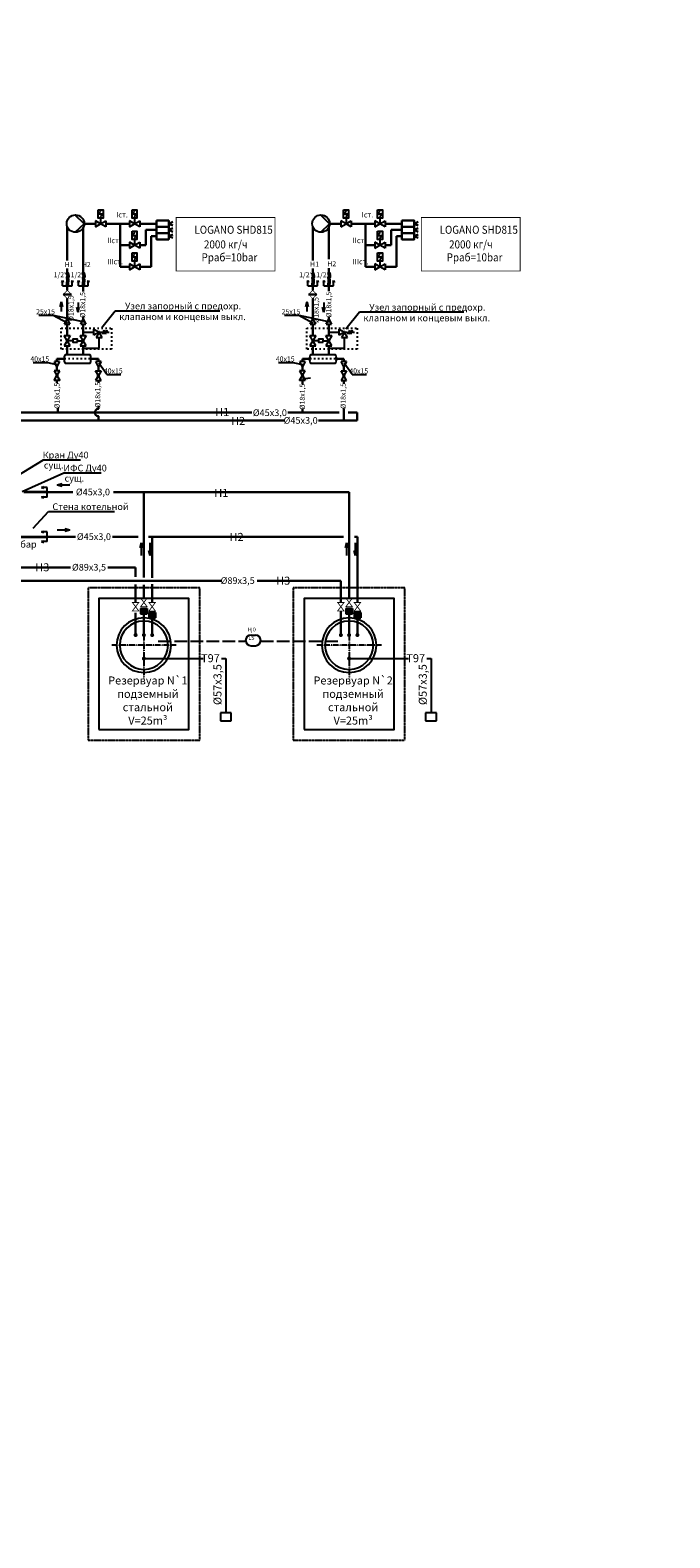
# Model space of a CAD drawing. Extents: x 1930125 to 4517663, y 161372 to 985097.
# Drawn here: x 2076709 to 2100630, y 330539 to 386928 of the extents above; entities that cross this region are included whole.
import ezdxf
from ezdxf.enums import TextEntityAlignment as Align

# ---------------------------------------------------------------- set-up
doc = ezdxf.new("R2010")
doc.units = 0
for name, pattern in [('5', [0]), ('ACAD_ISO02W100', [15, 12, -3]), ('ACAD_ISO03W100', [30, 12, -18]), ('gost5', [7, 5, -2, 0]), ('gost6', [12, 8, -1.5, 1, -1.5])]:
    doc.linetypes.add(name, pattern=pattern)
doc.layers.get('0').update_dxf_attribs({"linetype": 'CONTINUOUS'})
for name, color, linetype in [('ARM', 7, 'CONTINUOUS'), ('B1', 2, 'CONTINUOUS'), ('DIZEL', 145, 'CONTINUOUS'), ('gas', 42, 'CONTINUOUS'), ('kotel', 65, 'CONTINUOUS'), ('кео-оборудование', 6, 'CONTINUOUS'), ('Оборудование', 62, 'CONTINUOUS')]:
    doc.layers.add(name, color=color, linetype=linetype)
doc.layers.add('CS_UNPLOTTED', color=254, linetype='CONTINUOUS', plot=False)
for name, color, linetype, lineweight in [('write', 255, 'CONTINUOUS', 30), ('АСО-КОНС', 211, 'CONTINUOUS', 35), ('ЖБ СТЕНЫ', 7, 'CONTINUOUS', 25), ('Нумерация КИП', 154, 'CONTINUOUS', 25)]:
    doc.layers.add(name, color=color, linetype=linetype, lineweight=lineweight)
doc.styles.add('gost', font='cs_gost2304a.shx', dxfattribs={"oblique": 15})
doc.styles.add('GOST 2.304', font='CS_Gost2304.shx')

msp = doc.modelspace()

# ---------------------------------------------------------------- linework, layer by layer
at = {"color": 0, "linetype": 'ByBlock'}
for p, q in [((2079251.85, 380052.83), (2079343.7, 380145.88)), ((2079343.7, 380145.88), (2079343.7, 380205.93)), ((2080519.53, 380052.83), (2080611.37, 380145.88)), ((2080611.37, 380145.88), (2080611.37, 380205.93)), ((2088430.33, 380052.83), (2088522.18, 380145.88)), ((2088522.18, 380145.88), (2088522.18, 380205.93)), ((2089698, 380052.83), (2089789.85, 380145.88)), ((2089789.85, 380145.88), (2089789.85, 380205.93)), ((2079251.85, 380053.39), (2079435.55, 380053.39)), ((2079435.54, 380053.96), (2079344.84, 379959.78)), ((2079344.84, 379959.78), (2079344.84, 379689.92)), ((2080519.53, 380053.39), (2080703.22, 380053.39)), ((2080703.21, 380053.96), (2080612.52, 379959.78)), ((2080612.52, 379959.78), (2080612.52, 379689.92)), ((2080612.52, 379899.72), (2080612.52, 379689.92)), ((2088430.33, 380053.39), (2088614.02, 380053.39)), ((2088614.02, 380053.96), (2088523.32, 379959.78)), ((2088523.32, 379959.78), (2088523.32, 379689.92)), ((2089698, 380053.39), (2089881.7, 380053.39)), ((2089881.69, 380053.96), (2089790.99, 379959.78)), ((2089790.99, 379959.78), (2089790.99, 379689.92)), ((2089790.99, 379899.72), (2089790.99, 379689.92)), ((2080519.53, 379251.17), (2080611.37, 379344.23)), ((2080519.53, 379251.73), (2080703.22, 379251.73)), ((2080611.37, 379344.23), (2080611.37, 379404.28)), ((2080703.21, 379252.3), (2080612.52, 379158.12)), ((2080612.52, 379158.12), (2080612.52, 378888.27)), ((2080612.52, 379098.06), (2080612.52, 378888.27)), ((2089698, 379251.17), (2089789.85, 379344.23)), ((2089698, 379251.73), (2089881.7, 379251.73)), ((2089789.85, 379344.23), (2089789.85, 379404.28)), ((2089881.69, 379252.3), (2089790.99, 379158.12)), ((2089790.99, 379158.12), (2089790.99, 378888.27)), ((2089790.99, 379098.06), (2089790.99, 378888.27)), ((2080519.53, 378444.4), (2080611.37, 378537.46)), ((2080519.53, 378444.96), (2080703.22, 378444.96)), ((2080611.37, 378537.46), (2080611.37, 378597.51)), ((2080703.21, 378445.53), (2080612.52, 378351.35)), ((2089698, 378444.4), (2089789.85, 378537.46)), ((2089698, 378444.96), (2089881.7, 378444.96)), ((2089789.85, 378537.46), (2089789.85, 378597.51)), ((2089881.69, 378445.53), (2089790.99, 378351.35)), ((2080612.52, 378351.35), (2080612.52, 378081.5)), ((2080612.52, 378291.3), (2080612.52, 378081.5)), ((2089790.99, 378351.35), (2089790.99, 378081.5)), ((2089790.99, 378291.3), (2089790.99, 378081.5)), ((2077912.39, 377566.1), (2077883.91, 377486.42)), ((2077912.39, 377365.73), (2077912.39, 377566.1)), ((2077912.39, 377566.1), (2077940.86, 377486.42)), ((2077912.39, 377365.73), (2078277.93, 377365.73)), ((2078277.93, 377566.1), (2078249.46, 377486.42)), ((2078277.93, 377365.73), (2078277.93, 377566.1)), ((2078277.93, 377566.1), (2078306.41, 377486.42)), ((2078513.66, 377567.01), (2078485.18, 377487.33)), ((2078513.66, 377366.64), (2078513.66, 377567.01)), ((2078513.66, 377567.01), (2078542.13, 377487.33)), ((2078513.66, 377366.64), (2078879.2, 377366.64)), ((2078879.2, 377567.01), (2078850.73, 377487.33)), ((2078879.2, 377366.64), (2078879.2, 377567.01)), ((2078879.2, 377567.01), (2078907.67, 377487.33)), ((2087090.86, 377566.1), (2087062.39, 377486.42)), ((2087090.86, 377365.73), (2087090.86, 377566.1)), ((2087090.86, 377566.1), (2087119.34, 377486.42)), ((2087090.86, 377365.73), (2087456.41, 377365.73)), ((2087456.41, 377566.1), (2087427.93, 377486.42)), ((2087456.41, 377365.73), (2087456.41, 377566.1)), ((2087456.41, 377566.1), (2087484.88, 377486.42)), ((2087692.13, 377567.01), (2087663.66, 377487.33)), ((2087692.13, 377366.64), (2087692.13, 377567.01)), ((2087692.13, 377567.01), (2087720.61, 377487.33)), ((2087692.13, 377366.64), (2088057.68, 377366.64)), ((2088057.68, 377567.01), (2088029.2, 377487.33)), ((2088057.68, 377366.64), (2088057.68, 377567.01)), ((2088057.68, 377567.01), (2088086.15, 377487.33)), ((2077871.65, 376766.58), (2077871.65, 376399.9)), ((2078498.78, 376747.82), (2078498.78, 376381.54)), ((2087050.13, 376766.58), (2087050.13, 376399.9)), ((2087688.6, 376747.82), (2087688.6, 376381.54)), ((2077139.01, 369828.19), (2077218.7, 369856.67)), ((2077339.39, 369828.19), (2077139.01, 369828.19)), ((2077139.01, 369828.19), (2077218.7, 369799.72)), ((2077139.01, 369462.65), (2077218.7, 369491.12)), ((2077339.39, 369462.65), (2077139.01, 369462.65)), ((2077139.01, 369462.65), (2077218.7, 369434.17)), ((2077339.39, 369462.65), (2077339.39, 369828.19)), ((2077139.01, 368163.14), (2077218.7, 368191.61)), ((2077339.39, 368163.14), (2077139.01, 368163.14)), ((2077139.01, 368163.14), (2077218.7, 368134.66)), ((2077139.01, 367797.59), (2077218.7, 367826.07)), ((2077339.39, 367797.59), (2077139.01, 367797.59)), ((2077139.01, 367797.59), (2077218.7, 367769.12)), ((2077339.39, 367797.59), (2077339.39, 368163.14))]:
    msp.add_line(p, q, dxfattribs=at)
at = {"color": 0, "linetype": 'ByBlock', "lineweight": 30}
for p, q in [((2078096.48, 378310.32), (2078096.48, 379581.82)), ((2078694.97, 377850.63), (2078694.97, 379545.48)), ((2078729.96, 379689.93), (2079150.45, 379689.93)), ((2079539.25, 379689.93), (2080418.12, 379689.93)), ((2080071.77, 379689.93), (2080071.77, 378081.5)), ((2080806.92, 379689.93), (2081435.34, 379689.93)), ((2081894.45, 379689.93), (2082046.11, 379754.43)), ((2081894.45, 379689.93), (2082046.11, 379625.43)), ((2081894.45, 379455.02), (2082046.11, 379519.51)), ((2087274.96, 378316.11), (2087274.96, 379581.82)), ((2087873.45, 378356.8), (2087873.45, 379545.48)), ((2087908.43, 379689.93), (2088328.92, 379689.93)), ((2088717.72, 379689.93), (2089596.59, 379689.93)), ((2089250.25, 379689.93), (2089250.25, 378081.5)), ((2089985.39, 379689.93), (2090613.82, 379689.93)), ((2091072.93, 379689.93), (2091224.58, 379754.43)), ((2091072.93, 379689.93), (2091224.58, 379625.43)), ((2091072.93, 379455.02), (2091224.58, 379519.51)), ((2081030.13, 378888.27), (2081030.13, 379455.02)), ((2081435.34, 379455.02), (2081030.13, 379455.02)), ((2081435.34, 379220.1), (2081232.73, 379220.1)), ((2081232.73, 378081.5), (2081232.73, 379220.1)), ((2081894.45, 379455.02), (2082046.11, 379390.52)), ((2081894.45, 379220.1), (2082046.11, 379284.6)), ((2081894.45, 379220.1), (2082046.11, 379155.6)), ((2090208.6, 378888.27), (2090208.6, 379455.02)), ((2090613.82, 379455.02), (2090208.6, 379455.02)), ((2090613.82, 379220.1), (2090411.21, 379220.1)), ((2090411.21, 378081.5), (2090411.21, 379220.1)), ((2091072.93, 379455.02), (2091224.58, 379390.52)), ((2091072.93, 379220.1), (2091224.58, 379284.6)), ((2091072.93, 379220.1), (2091224.58, 379155.6)), ((2078096.48, 378317.98), (2078096.48, 378451.73)), ((2080071.77, 378888.27), (2080418.12, 378888.27)), ((2080806.92, 378888.27), (2081030.13, 378888.27)), ((2087274.96, 378317.98), (2087274.96, 378451.73)), ((2089250.25, 378888.27), (2089596.59, 378888.27)), ((2089985.39, 378888.27), (2090208.6, 378888.27)), ((2078096.48, 377848.8), (2078096.48, 378019.03)), ((2078694.97, 377883.57), (2078694.97, 378022.32)), ((2078694.97, 377849.94), (2078694.97, 377917.2)), ((2080071.77, 378081.5), (2080418.12, 378081.5)), ((2080806.92, 378081.5), (2081232.73, 378081.5)), ((2087274.96, 377848.8), (2087274.96, 378019.03)), ((2087873.45, 377883.57), (2087873.45, 378022.32)), ((2087873.45, 377883.57), (2087873.45, 378022.32)), ((2087873.45, 377849.94), (2087873.45, 377917.2)), ((2089250.25, 378081.5), (2089596.59, 378081.5)), ((2089985.39, 378081.5), (2090411.21, 378081.5)), ((2078064.67, 377372.57), (2078064.67, 377391.56)), ((2078064.67, 377372.57), (2078136.54, 377372.57)), ((2078097.78, 377363.87), (2078097.78, 377197.68)), ((2078136.54, 377372.57), (2078136.54, 377391.56)), ((2078663.15, 377373.48), (2078663.15, 377392.47)), ((2078663.15, 377373.48), (2078735.03, 377373.48)), ((2078696.41, 377158.18), (2078696.43, 377366.64)), ((2078735.03, 377373.48), (2078735.03, 377392.47)), ((2087243.14, 377372.57), (2087243.14, 377391.56)), ((2087243.14, 377372.57), (2087315.01, 377372.57)), ((2087276.26, 377363.87), (2087276.26, 377197.68)), ((2087315.01, 377372.57), (2087315.01, 377391.56)), ((2087841.63, 377373.48), (2087841.63, 377392.47)), ((2087841.63, 377373.48), (2087913.5, 377373.48)), ((2087874.86, 377171.1), (2087874.86, 377366.64)), ((2087913.5, 377373.48), (2087913.5, 377392.47)), ((2078097.78, 376888.95), (2078097.78, 376832.81)), ((2078097.78, 376832.81), (2078097.78, 376124.06)), ((2087276.26, 376888.95), (2087276.26, 376810.46)), ((2087276.26, 376810.46), (2087276.26, 376124.06)), ((2078696.39, 376124.06), (2078696.39, 376221.91)), ((2087874.86, 376124.06), (2087874.86, 376221.91)), ((2078097.78, 375927.46), (2078097.78, 375508.1)), ((2078696.39, 375508.1), (2078696.39, 375927.46)), ((2087276.26, 375927.46), (2087276.26, 375508.1)), ((2087874.86, 375508.1), (2087874.86, 375927.46)), ((2078097.78, 375119.3), (2078097.78, 374796.41)), ((2078696.39, 374796.41), (2078696.39, 375119.3)), ((2087276.26, 375119.3), (2087276.26, 374962.19)), ((2087276.26, 375039.88), (2087276.26, 374796.41)), ((2087874.86, 374962.19), (2087874.86, 375119.3)), ((2087874.86, 374796.41), (2087874.86, 375039.88)), ((2077712.86, 374634.45), (2077980.32, 374634.5)), ((2077712.86, 374535.66), (2077712.86, 374634.45)), ((2078983.52, 374634.92), (2079260.09, 374634.97)), ((2079260.09, 374634.97), (2079260.09, 374535.66)), ((2086891.34, 374634.45), (2087158.8, 374634.5)), ((2086891.34, 374535.66), (2086891.34, 374634.45)), ((2088162, 374634.92), (2088438.57, 374634.97)), ((2088438.57, 374634.97), (2088438.57, 374535.66)), ((2077712.86, 374187.56), (2077712.86, 374339.05)), ((2079260.09, 374339.05), (2079260.09, 374188.08)), ((2079260.09, 374005.88), (2079260.09, 374005.77)), ((2086891.34, 374187.56), (2086891.34, 374339.05)), ((2088438.57, 374339.05), (2088438.57, 374188.08)), ((2088438.57, 374005.88), (2088438.57, 374005.77)), ((2077712.86, 373727.02), (2077712.86, 373823.06)), ((2079260.09, 373823.58), (2079260.09, 373755.49)), ((2086891.34, 373684.38), (2086891.34, 373823.06)), ((2088438.57, 373823.58), (2088438.57, 373700.24)), ((2077738.3, 372623.86), (2077738.3, 372792.78)), ((2079260.09, 372758.6), (2079260.09, 372859.35)), ((2086898.8, 372623.86), (2086898.8, 372773.99)), ((2088438.57, 372332.59), (2088438.57, 372779.65)), ((2058248.76, 372623.86), (2084993.42, 372623.86)), ((2058540.03, 372332.59), (2086229.75, 372332.59)), ((2079260.09, 372332.59), (2079260.09, 372489.13)), ((2086347.27, 372623.86), (2088262.94, 372623.86)), ((2087494.77, 372332.59), (2088934.98, 372332.59)), ((2088597.32, 372623.86), (2088934.98, 372623.86)), ((2088934.98, 372623.86), (2088934.98, 372332.59)), ((2077339.39, 369645.42), (2078299.54, 369645.42)), ((2079831.68, 369645.42), (2088637.4, 369645.42)), ((2080961.28, 366456.67), (2080961.28, 369645.42)), ((2088637.4, 365700.92), (2088637.4, 369645.42)), ((2077339.39, 367980.37), (2078402.15, 367980.37)), ((2079788.01, 367980.37), (2080745.33, 367980.37)), ((2081138.81, 367980.37), (2088431.15, 367980.37)), ((2081271.69, 366448.47), (2081271.69, 367980.37)), ((2088833.9, 367980.37), (2088947.81, 367980.37)), ((2088947.81, 365542.63), (2088947.81, 367980.37)), ((2072838.85, 366832.93), (2078214.89, 366832.93)), ((2079618.9, 366832.93), (2080650.87, 366832.93)), ((2080650.87, 366481.26), (2080650.87, 366832.93)), ((2074110.51, 366334.34), (2083862.09, 366334.34)), ((2080650.87, 365540.87), (2080650.87, 366194.37)), ((2080961.28, 365697.44), (2080961.28, 366177.98)), ((2081271.69, 365530.48), (2081271.69, 366202.57)), ((2085202.15, 366334.34), (2088326.99, 366334.34)), ((2088326.99, 365528.59), (2088326.99, 366334.34)), ((2080650.87, 364304.54), (2080650.87, 365134.3)), ((2080961.28, 364304.54), (2080961.28, 365296.19)), ((2081271.69, 364304.54), (2081270.86, 365148.81)), ((2088326.99, 364304.54), (2088326.99, 365186.6)), ((2088637.4, 364304.54), (2088637.4, 365296.19)), ((2088947.81, 364304.54), (2088946.98, 365149.99))]:
    msp.add_line(p, q, dxfattribs=at)
at = {"color": 0, "linetype": 'ByBlock', "lineweight": -2}
for p, q in [((2077871.65, 376766.58), (2077821.47, 376579.98)), ((2077871.65, 376766.58), (2077920.73, 376579.69)), ((2087050.13, 376766.58), (2086999.94, 376579.98)), ((2087050.13, 376766.58), (2087099.21, 376579.69)), ((2078498.78, 376381.53), (2078448.6, 376568.13)), ((2078498.78, 376381.53), (2078547.87, 376568.42)), ((2087688.6, 376381.53), (2087638.42, 376568.13)), ((2087688.6, 376381.53), (2087737.69, 376568.42)), ((2078021.41, 374796.41), (2078942.25, 374796.41)), ((2078942.25, 374458.31), (2078021.41, 374458.31)), ((2087199.89, 374796.41), (2088120.73, 374796.41)), ((2088120.73, 374458.31), (2087199.89, 374458.31)), ((2077721.38, 369927.29), (2077907.98, 369977.47)), ((2077721.38, 369927.29), (2077908.27, 369878.21)), ((2077721.38, 369927.29), (2078188.07, 369927.29)), ((2078188.07, 368222.36), (2077721.38, 368222.36)), ((2078188.07, 368222.36), (2078001.18, 368271.44)), ((2078188.07, 368222.36), (2078001.47, 368172.18)), ((2080865.26, 367751.35), (2080816.18, 367564.46)), ((2080865.26, 367751.35), (2080915.44, 367564.75)), ((2080865.26, 367751.35), (2080865.26, 367284.65)), ((2081198.51, 367284.65), (2081198.51, 367751.35)), ((2088541.38, 367751.35), (2088492.29, 367564.46)), ((2088541.38, 367751.35), (2088591.56, 367564.75)), ((2088541.38, 367751.35), (2088541.38, 367284.65)), ((2088874.62, 367284.65), (2088874.62, 367751.35)), ((2081198.51, 367284.65), (2081148.32, 367471.25)), ((2081198.51, 367284.65), (2081247.59, 367471.54)), ((2088874.62, 367284.65), (2088824.44, 367471.25)), ((2088874.62, 367284.65), (2088923.71, 367471.54))]:
    msp.add_line(p, q, dxfattribs=at)
for p, q in [((2077037.22, 376262.03), (2077571.45, 376262.03)), ((2077571.45, 376262.03), (2078101.88, 375975.37)), ((2077571.45, 376262.03), (2078731.98, 376020.51)), ((2077999.48, 375927.46), (2078097.78, 376124.06)), ((2078097.78, 376124.06), (2078196.09, 375927.46)), ((2078598.08, 375927.46), (2078696.39, 376124.06)), ((2078696.39, 376124.06), (2078794.69, 375927.46)), ((2086215.69, 376262.03), (2086749.92, 376262.03)), ((2086749.92, 376262.03), (2087280.35, 375975.37)), ((2086749.92, 376262.03), (2087910.46, 376020.51)), ((2087177.95, 375927.46), (2087276.26, 376124.06)), ((2087276.26, 376124.06), (2087374.56, 375927.46)), ((2087776.56, 375927.46), (2087874.86, 376124.06)), ((2087874.86, 376124.06), (2087973.17, 375927.46)), ((2077999.48, 375927.46), (2078196.09, 375927.46)), ((2078598.08, 375927.46), (2078794.69, 375927.46)), ((2078696.39, 375632.36), (2079090.2, 375632.36)), ((2079284.58, 375632.35), (2079395.84, 375632.35)), ((2079395.84, 375632.35), (2079419.61, 375555.86)), ((2079467.14, 375708.84), (2079419.61, 375555.86)), ((2079467.14, 375708.84), (2079514.68, 375555.86)), ((2079562.21, 375708.84), (2079514.68, 375555.86)), ((2079562.21, 375708.84), (2079585.98, 375632.35)), ((2079585.98, 375632.35), (2079661.48, 375632.35)), ((2087177.95, 375927.46), (2087374.56, 375927.46)), ((2087776.56, 375927.46), (2087973.17, 375927.46)), ((2087874.86, 375632.36), (2088268.68, 375632.36)), ((2088463.06, 375632.35), (2088574.32, 375632.35)), ((2088574.32, 375632.35), (2088598.09, 375555.86)), ((2088645.62, 375708.84), (2088598.09, 375555.86)), ((2088645.62, 375708.84), (2088693.15, 375555.86)), ((2088740.69, 375708.84), (2088693.15, 375555.86)), ((2088740.69, 375708.84), (2088764.45, 375632.35)), ((2088764.45, 375632.35), (2088839.96, 375632.35)), ((2078309.18, 375313.7), (2078097.78, 375313.7)), ((2078484.99, 375313.7), (2078696.39, 375313.7)), ((2078696.39, 375031.58), (2079284.6, 375031.58)), ((2079284.6, 375031.58), (2079284.6, 375437.96)), ((2087487.65, 375313.7), (2087276.25, 375313.7)), ((2087663.47, 375313.7), (2087874.87, 375313.7)), ((2087874.86, 375031.58), (2088463.07, 375031.58)), ((2088463.07, 375031.58), (2088463.07, 375437.96)), ((2076821.36, 374494.21), (2077355.59, 374494.21)), ((2077355.59, 374494.21), (2077712.19, 374427.89)), ((2077811.17, 374535.66), (2077614.56, 374535.66)), ((2077712.86, 374339.05), (2077614.56, 374535.66)), ((2077811.17, 374535.66), (2077712.86, 374339.05)), ((2079358.4, 374535.66), (2079161.79, 374535.66)), ((2079260.09, 374339.05), (2079161.79, 374535.66)), ((2079358.4, 374535.66), (2079260.09, 374339.05)), ((2079570.74, 374046.87), (2079271.11, 374476.39)), ((2085999.84, 374494.21), (2086534.06, 374494.21)), ((2086534.06, 374494.21), (2086890.67, 374427.89)), ((2086989.64, 374535.66), (2086793.03, 374535.66)), ((2086891.34, 374339.05), (2086793.03, 374535.66)), ((2086989.64, 374535.66), (2086891.34, 374339.05)), ((2088536.87, 374535.66), (2088340.27, 374535.66)), ((2088438.57, 374339.05), (2088340.27, 374535.66)), ((2088536.87, 374535.66), (2088438.57, 374339.05)), ((2088749.22, 374046.87), (2088449.58, 374476.39)), ((2079570.74, 374046.87), (2080104.97, 374046.87)), ((2088749.22, 374046.87), (2089283.45, 374046.87))]:
    msp.add_line(p, q)
at = {"ltscale": 100}
for p, q in [((2079890.36, 376433.09), (2083804.09, 376433.09)), ((2089023.63, 376386.82), (2092920.51, 376386.82))]:
    msp.add_line(p, q, dxfattribs=at)
at = {"color": 0, "linetype": 'ACAD_ISO03W100', "lineweight": -2, "ltscale": 5}
for p, q in [((2079098.33, 374634.96), (2077907.12, 374634.47)), ((2088276.8, 374634.96), (2087085.59, 374634.47))]:
    msp.add_line(p, q, dxfattribs=at)
at = {"color": 0, "linetype": 'ByBlock'}
for points in [[(2079251.85, 380205.93), (2079435.55, 380205.93), (2079435.55, 379899.72), (2079251.85, 379899.72)], [(2080519.53, 380205.93), (2080703.22, 380205.93), (2080703.22, 379899.72), (2080519.53, 379899.72)], [(2088430.33, 380205.93), (2088614.02, 380205.93), (2088614.02, 379899.72), (2088430.33, 379899.72)], [(2089698, 380205.93), (2089881.7, 380205.93), (2089881.7, 379899.72), (2089698, 379899.72)], [(2080519.53, 379404.28), (2080703.22, 379404.28), (2080703.22, 379098.06), (2080519.53, 379098.06)], [(2089698, 379404.28), (2089881.7, 379404.28), (2089881.7, 379098.06), (2089698, 379098.06)], [(2080519.53, 378597.51), (2080703.22, 378597.51), (2080703.22, 378291.3), (2080519.53, 378291.3)], [(2089698, 378597.51), (2089881.7, 378597.51), (2089881.7, 378291.3), (2089698, 378291.3)], [(2078484.99, 375260.19), (2078484.99, 375367.21), (2078309.18, 375367.21), (2078309.18, 375260.19)], [(2087663.47, 375260.19), (2087663.47, 375367.21), (2087487.65, 375367.21), (2087487.65, 375260.19)]]:
    msp.add_lwpolyline(points, close=True, dxfattribs=at)
at = {"color": 0, "linetype": 'ByBlock', "lineweight": 30}
for points in [[(2081435.34, 379807.38), (2081894.45, 379807.38), (2081894.45, 379572.47), (2081435.34, 379572.47)], [(2081435.34, 379572.47), (2081894.45, 379572.47), (2081894.45, 379337.56), (2081435.34, 379337.56)], [(2090613.82, 379807.38), (2091072.93, 379807.38), (2091072.93, 379572.47), (2090613.82, 379572.47)], [(2090613.82, 379572.47), (2091072.93, 379572.47), (2091072.93, 379337.56), (2090613.82, 379337.56)], [(2081435.34, 379337.56), (2081894.45, 379337.56), (2081894.45, 379102.65), (2081435.34, 379102.65)], [(2090613.82, 379337.56), (2091072.93, 379337.56), (2091072.93, 379102.65), (2090613.82, 379102.65)]]:
    msp.add_lwpolyline(points, close=True, dxfattribs=at)
at = {"color": 0, "linetype": 'ByBlock', "lineweight": 30, "const_width": 24.2}
for points in [[(2078097.78, 377197.68), (2077943.42, 377043.31), (2078097.78, 376888.95), (2078252.15, 377043.31)], [(2087276.26, 377197.68), (2087121.89, 377043.31), (2087276.26, 376888.95), (2087430.62, 377043.31)]]:
    msp.add_lwpolyline(points, close=True, dxfattribs=at)
at = {"color": 0, "linetype": 'ByBlock', "lineweight": 30}
for points in [[(2078252.15, 377043.31), (2077943.42, 377043.31)], [(2087430.62, 377043.31), (2087121.89, 377043.31)]]:
    msp.add_lwpolyline(points, dxfattribs=at)
at = {"color": 0, "linetype": 'ACAD_ISO03W100', "lineweight": -2, "ltscale": 5}
for points in [[(2077871.38, 375778.07), (2079754.49, 375778.07), (2079754.49, 374993.33), (2077871.38, 374993.33)], [(2087049.85, 375778.07), (2088932.97, 375778.07), (2088932.97, 374993.33), (2087049.85, 374993.33)]]:
    msp.add_lwpolyline(points, close=True, dxfattribs=at)
for centre in [(2078403.55, 379692.52), (2087582.03, 379692.52)]:
    msp.add_circle(centre, 326.41)
at = {"color": 0, "linetype": 'ByBlock'}
for centre, radius in [((2079284.59, 375632.35), 25.24), ((2088463.06, 375632.35), 25.24), ((2077712.82, 374005.31), 22.84), ((2079260.13, 374005.83), 22.84), ((2086891.3, 374005.31), 22.84), ((2088438.61, 374005.83), 22.84)]:
    msp.add_circle(centre, radius, dxfattribs=at)
at = {"color": 0, "linetype": 'ByBlock', "lineweight": 30}
msp.add_arc((2079260.09, 372623.86), 134.74, 90, 270, dxfattribs=at)
at = {"color": 0, "linetype": 'ByBlock', "lineweight": -2}
for centre, major_axis in [((2078021.41, 374627.36), (0, -169.05)), ((2078942.43, 374627.86), (0, 169.05)), ((2087199.89, 374627.36), (0, -169.05)), ((2088120.91, 374627.86), (0, 169.05))]:
    msp.add_ellipse(centre, major_axis=major_axis, ratio=0.24327469, start_param=3.14159265, end_param=6.28318531, dxfattribs=at)
at = {"layer": 'ARM', "color": 0, "linetype": '5'}
for p, q in [((2079150.45, 379802.16), (2079150.45, 379577.69)), ((2079344.85, 379689.93), (2079150.45, 379802.16)), ((2079150.45, 379577.69), (2079344.85, 379689.92)), ((2079539.25, 379577.69), (2079344.84, 379689.92)), ((2079344.85, 379689.93), (2079539.25, 379802.16)), ((2079539.25, 379802.16), (2079539.25, 379577.69)), ((2080418.12, 379802.16), (2080418.12, 379577.69)), ((2080612.52, 379689.93), (2080418.12, 379802.16)), ((2080418.12, 379577.69), (2080612.52, 379689.92)), ((2080612.52, 379689.93), (2080806.92, 379802.16)), ((2080806.92, 379577.69), (2080612.52, 379689.92)), ((2080806.92, 379802.16), (2080806.92, 379577.69)), ((2088328.92, 379802.16), (2088328.92, 379577.69)), ((2088523.32, 379689.93), (2088328.92, 379802.16)), ((2088328.92, 379577.69), (2088523.32, 379689.92)), ((2088523.32, 379689.93), (2088717.72, 379802.16)), ((2088717.72, 379577.69), (2088523.32, 379689.92)), ((2088717.72, 379802.16), (2088717.72, 379577.69)), ((2089596.59, 379802.16), (2089596.59, 379577.69)), ((2089790.99, 379689.93), (2089596.59, 379802.16)), ((2089596.59, 379577.69), (2089791, 379689.92)), ((2089790.99, 379689.93), (2089985.39, 379802.16)), ((2089985.39, 379577.69), (2089790.99, 379689.92)), ((2089985.39, 379802.16), (2089985.39, 379577.69)), ((2080418.12, 379000.51), (2080418.12, 378776.03)), ((2080612.52, 378888.27), (2080418.12, 379000.51)), ((2080612.52, 378888.27), (2080806.92, 379000.51)), ((2080806.92, 379000.51), (2080806.92, 378776.03)), ((2089596.59, 379000.51), (2089596.59, 378776.03)), ((2089790.99, 378888.27), (2089596.59, 379000.51)), ((2089790.99, 378888.27), (2089985.39, 379000.51)), ((2089985.39, 379000.51), (2089985.39, 378776.03)), ((2080418.12, 378776.03), (2080612.52, 378888.27)), ((2080806.92, 378776.03), (2080612.52, 378888.27)), ((2089596.59, 378776.03), (2089791, 378888.27)), ((2089985.39, 378776.03), (2089790.99, 378888.27)), ((2080418.12, 378193.74), (2080418.12, 377969.26)), ((2080612.52, 378081.5), (2080418.12, 378193.74)), ((2080418.12, 377969.26), (2080612.52, 378081.5)), ((2080612.52, 378081.5), (2080806.92, 378193.74)), ((2080806.92, 377969.26), (2080612.52, 378081.5)), ((2080806.92, 378193.74), (2080806.92, 377969.26)), ((2089596.59, 378193.74), (2089596.59, 377969.26)), ((2089790.99, 378081.5), (2089596.59, 378193.74)), ((2089596.59, 377969.26), (2089791, 378081.5)), ((2089790.99, 378081.5), (2089985.39, 378193.74)), ((2089985.39, 377969.26), (2089790.99, 378081.5)), ((2089985.39, 378193.74), (2089985.39, 377969.26)), ((2079090.2, 375520.12), (2079090.2, 375744.59)), ((2079090.2, 375744.59), (2079284.6, 375632.36)), ((2079284.6, 375632.36), (2079090.2, 375520.12)), ((2079284.59, 375632.36), (2079172.36, 375437.96)), ((2079396.83, 375437.96), (2079284.6, 375632.36)), ((2088268.68, 375520.12), (2088268.68, 375744.59)), ((2088268.68, 375744.59), (2088463.08, 375632.36)), ((2088463.08, 375632.36), (2088268.68, 375520.12)), ((2088463.07, 375632.36), (2088350.83, 375437.96)), ((2088575.31, 375437.96), (2088463.07, 375632.36)), ((2077985.54, 375508.1), (2078210.02, 375508.1)), ((2078097.78, 375313.7), (2077985.54, 375508.1)), ((2078097.78, 375313.7), (2077985.54, 375119.3)), ((2077985.54, 375119.3), (2078210.02, 375119.3)), ((2078210.02, 375508.1), (2078097.78, 375313.7)), ((2078210.02, 375119.3), (2078097.78, 375313.7)), ((2078584.15, 375508.1), (2078808.62, 375508.1)), ((2078696.38, 375313.7), (2078584.15, 375508.1)), ((2078696.38, 375313.7), (2078584.15, 375119.3)), ((2078584.15, 375119.3), (2078808.62, 375119.3)), ((2078808.62, 375508.1), (2078696.39, 375313.7)), ((2078808.62, 375119.3), (2078696.39, 375313.7)), ((2079172.36, 375437.96), (2079396.83, 375437.96)), ((2087164.02, 375508.1), (2087388.49, 375508.1)), ((2087276.25, 375313.7), (2087164.02, 375508.1)), ((2087276.25, 375313.7), (2087164.02, 375119.3)), ((2087164.02, 375119.3), (2087388.49, 375119.3)), ((2087388.49, 375508.1), (2087276.26, 375313.7)), ((2087388.49, 375119.3), (2087276.26, 375313.7)), ((2087762.63, 375508.1), (2087987.1, 375508.1)), ((2087874.86, 375313.7), (2087762.63, 375508.1)), ((2087874.86, 375313.7), (2087762.63, 375119.3)), ((2087762.63, 375119.3), (2087987.1, 375119.3)), ((2087987.1, 375508.1), (2087874.86, 375313.7)), ((2087987.1, 375119.3), (2087874.86, 375313.7)), ((2088350.83, 375437.96), (2088575.31, 375437.96)), ((2077818.05, 374187.56), (2077607.61, 374187.56)), ((2077607.61, 374187.56), (2077712.83, 374005.31)), ((2077607.61, 373823.06), (2077712.83, 374005.31)), ((2077712.83, 374005.31), (2077818.05, 374187.56)), ((2077712.83, 374005.31), (2077818.05, 373823.06)), ((2079154.91, 374188.08), (2079365.35, 374188.08)), ((2079260.13, 374005.83), (2079154.91, 374188.08)), ((2079260.13, 374005.83), (2079154.91, 373823.58)), ((2079365.35, 374188.08), (2079260.13, 374005.82)), ((2079365.35, 373823.58), (2079260.13, 374005.83)), ((2086996.52, 374187.56), (2086786.08, 374187.56)), ((2086786.08, 374187.56), (2086891.3, 374005.31)), ((2086786.08, 373823.06), (2086891.3, 374005.31)), ((2086891.31, 374005.31), (2086996.52, 374187.56)), ((2086891.31, 374005.31), (2086996.52, 373823.06)), ((2088333.38, 374188.08), (2088543.83, 374188.08)), ((2088438.6, 374005.83), (2088333.38, 374188.08)), ((2088438.6, 374005.83), (2088333.38, 373823.58)), ((2088543.83, 374188.08), (2088438.61, 374005.82)), ((2088543.83, 373823.58), (2088438.61, 374005.83)), ((2077818.05, 373823.06), (2077607.61, 373823.06)), ((2079154.91, 373823.58), (2079365.35, 373823.58)), ((2086996.52, 373823.06), (2086786.08, 373823.06)), ((2088333.38, 373823.58), (2088543.83, 373823.58))]:
    msp.add_line(p, q, dxfattribs=at)
at = {"layer": 'ARM', "linetype": '5'}
for p, q in [((2079385.87, 375801.22), (2079890.36, 376433.09)), ((2088519.14, 375754.95), (2089023.63, 376386.82))]:
    msp.add_line(p, q, dxfattribs=at)
at = {"layer": 'ARM', "color": 0, "linetype": '5', "lineweight": 50}
for points in [[(2078097.78, 377373.3), (2078105.79, 377450.66), (2078122.66, 377593.29), (2078106.15, 377622.18), (2078088.57, 377684.31), (2078110.3, 377682.06), (2078141.2, 377681.69), (2078135.87, 377745.34), (2078096.48, 377848.8)], [(2078696.27, 377374.21), (2078704.27, 377451.57), (2078721.15, 377594.2), (2078704.63, 377623.09), (2078687.06, 377685.22), (2078708.78, 377682.97), (2078739.69, 377682.6), (2078734.36, 377746.25), (2078694.97, 377849.71)], [(2087276.26, 377373.3), (2087284.26, 377450.66), (2087301.14, 377593.29), (2087284.62, 377622.18), (2087267.05, 377684.31), (2087288.77, 377682.06), (2087319.68, 377681.69), (2087314.34, 377745.34), (2087274.96, 377848.8)], [(2087874.75, 377374.21), (2087882.75, 377451.57), (2087899.63, 377594.2), (2087883.11, 377623.09), (2087865.54, 377685.22), (2087887.26, 377682.97), (2087918.17, 377682.6), (2087912.83, 377746.25), (2087873.45, 377849.71)]]:
    msp.add_open_spline(points, degree=3, knots=[0, 0, 0, 0, 39.8632028, 65.02180462, 89.54158219, 93.57175326, 94.62831236, 135.75322239, 135.75322239, 135.75322239, 135.75322239], dxfattribs=at)
at = {"layer": 'CS_UNPLOTTED', "ltscale": 25}
msp.add_circle((2157464.4, 388711.33), 227339.26, dxfattribs=at)
at = {"layer": 'DIZEL', "color": 7}
for p, q in [((2081087.64, 365297.37), (2080834.93, 365297.37)), ((2080834.93, 365297.37), (2080834.93, 365097.37)), ((2080834.93, 365097.37), (2081087.64, 365097.37)), ((2080890.02, 365297.37), (2080890.02, 365097.37)), ((2081027.67, 365297.37), (2081027.67, 365097.37)), ((2081087.64, 365297.37), (2081087.64, 365097.37)), ((2081397.22, 365149.99), (2081144.51, 365149.99)), ((2081144.51, 365149.99), (2081144.51, 364949.99)), ((2081144.51, 364949.99), (2081397.22, 364949.99)), ((2081199.6, 365149.99), (2081199.6, 364949.99)), ((2081337.25, 365149.99), (2081337.25, 364949.99)), ((2081397.22, 365149.99), (2081397.22, 364949.99)), ((2088763.76, 365297.37), (2088511.04, 365297.37)), ((2088511.04, 365297.37), (2088511.04, 365097.37)), ((2088511.04, 365097.37), (2088763.76, 365097.37)), ((2088566.13, 365297.37), (2088566.13, 365097.37)), ((2088703.79, 365297.37), (2088703.79, 365097.37)), ((2088763.76, 365297.37), (2088763.76, 365097.37)), ((2089073.34, 365149.99), (2088820.62, 365149.99)), ((2088820.62, 365149.99), (2088820.62, 364949.99)), ((2088820.62, 364949.99), (2089073.34, 364949.99)), ((2088875.72, 365149.99), (2088875.72, 364949.99)), ((2089013.37, 365149.99), (2089013.37, 364949.99)), ((2089073.34, 365149.99), (2089073.34, 364949.99)), ((2080961.28, 363423.98), (2083183.34, 363423.98)), ((2083860.85, 363423.98), (2084022.49, 363423.98)), ((2084022.49, 363423.98), (2084022.49, 361393.31)), ((2088637.4, 363423.98), (2090859.46, 363423.98)), ((2091536.96, 363423.98), (2091698.6, 363423.98)), ((2091698.6, 363423.98), (2091698.6, 361393.31)), ((2084222.49, 361393.31), (2083822.49, 361393.31)), ((2083822.49, 361393.31), (2083822.49, 361093.31)), ((2083822.49, 361093.31), (2084222.49, 361093.31)), ((2084222.49, 361093.31), (2084222.49, 361393.31)), ((2091898.6, 361393.31), (2091498.6, 361393.31)), ((2091498.6, 361393.31), (2091498.6, 361093.31)), ((2091498.6, 361093.31), (2091898.6, 361093.31)), ((2091898.6, 361093.31), (2091898.6, 361393.31))]:
    msp.add_line(p, q, dxfattribs=at)
at = {"layer": 'DIZEL', "color": 7, "linetype": 'gost5', "lineweight": -3}
for points in [[(2078874.08, 360376.1), (2083048.48, 360376.1), (2083048.48, 366067.3), (2078874.08, 366067.3)], [(2086550.2, 360376.1), (2090724.6, 360376.1), (2090724.6, 366067.3), (2086550.2, 366067.3)]]:
    msp.add_lwpolyline(points, close=True, dxfattribs=at)
at = {"layer": 'DIZEL', "color": 7, "linetype": 'Continuous', "lineweight": -3}
for points in [[(2079274.08, 360776.1), (2082648.48, 360776.1), (2082648.48, 365667.3), (2079274.08, 365667.3)], [(2086950.2, 360776.1), (2090324.6, 360776.1), (2090324.6, 365667.3), (2086950.2, 365667.3)]]:
    msp.add_lwpolyline(points, close=True, dxfattribs=at)
at = {"layer": 'DIZEL', "color": 7, "const_width": 32}
for points in [[(2080770.87, 365202.56), (2080530.87, 365202.56), (2080770.87, 365522.56), (2080530.87, 365522.56)], [(2081081.28, 365364.45), (2080841.28, 365364.45), (2081081.28, 365684.45), (2080841.28, 365684.45)], [(2081391.69, 365202.56), (2081151.69, 365202.56), (2081391.69, 365522.56), (2081151.69, 365522.56)], [(2088446.99, 365202.56), (2088206.99, 365202.56), (2088446.99, 365522.56), (2088206.99, 365522.56)], [(2088757.4, 365364.45), (2088517.4, 365364.45), (2088757.4, 365684.45), (2088517.4, 365684.45)], [(2089067.81, 365202.56), (2088827.81, 365202.56), (2089067.81, 365522.56), (2088827.81, 365522.56)]]:
    msp.add_lwpolyline(points, close=True, dxfattribs=at)
at = {"layer": 'DIZEL', "color": 7, "linetype": 'Continuous'}
for points in [[(2079941.28, 363923.98, 1), (2081981.28, 363923.98, 1)], [(2087617.4, 363923.98, 1), (2089657.4, 363923.98, 1)], [(2080056.28, 363923.98, 1), (2081866.28, 363923.98, 1)], [(2087732.4, 363923.98, 1), (2089542.4, 363923.98, 1)]]:
    msp.add_lwpolyline(points, format="xyb", close=True, dxfattribs=at)
at = {"layer": 'DIZEL', "color": 7, "linetype": 'gost6'}
for points in [[(2080961.28, 365122), (2080961.28, 362692.59)], [(2088637.4, 365122), (2088637.4, 362692.59)], [(2082165.4, 363923.98), (2079757.17, 363923.98)], [(2089841.51, 363923.98), (2087433.28, 363923.98)]]:
    msp.add_lwpolyline(points, dxfattribs=at)
at = {"layer": 'DIZEL', "color": 7, "linetype": 'Continuous', "lineweight": -3, "const_width": 75}
for points in [[(2080650.87, 364267.04, 1), (2080650.87, 364342.04, 1)], [(2080961.28, 364267.04, 1), (2080961.28, 364342.04, 1)], [(2081271.69, 364267.04, 1), (2081271.69, 364342.04, 1)], [(2088326.99, 364267.04, 1), (2088326.99, 364342.04, 1)], [(2088637.4, 364267.04, 1), (2088637.4, 364342.04, 1)], [(2088947.81, 364267.04, 1), (2088947.81, 364342.04, 1)], [(2080961.28, 363386.48, 1), (2080961.28, 363461.48, 1)], [(2088637.4, 363386.48, 1), (2088637.4, 363461.48, 1)]]:
    msp.add_lwpolyline(points, format="xyb", close=True, dxfattribs=at)
at = {"layer": 'gas', "ltscale": 100}
for p, q in [((2087186.89, 373911.28), (2086897.53, 373869.8)), ((2077189.51, 370840.63), (2075327.41, 369708.25)), ((2078590.74, 370840.63), (2077189.51, 370840.63)), ((2077962.56, 370353.73), (2076415.56, 369657.72)), ((2079363.79, 370353.73), (2077962.56, 370353.73)), ((2076820.69, 368298.68), (2077391.76, 368929.68)), ((2077391.76, 368929.68), (2079863.36, 368929.68))]:
    msp.add_line(p, q, dxfattribs=at)
at = {"layer": 'kotel', "color": 7, "lineweight": -3, "ltscale": 0.5, "const_width": 30}
for points in [[(2082167.81, 377918.38), (2082167.81, 379918.38), (2085867.1, 379918.38), (2085867.1, 377918.38)], [(2091334.84, 377918.38), (2091334.84, 379918.38), (2095034.13, 379918.38), (2095034.13, 377918.38)]]:
    msp.add_lwpolyline(points, close=True, dxfattribs=at)
at = {"layer": 'АСО-КОНС'}
for p, q in [((2077339.39, 369645.42), (2076466.44, 369645.42)), ((2075164.58, 367980.37), (2077339.39, 367980.37))]:
    msp.add_line(p, q, dxfattribs=at)
at = {"layer": 'ЖБ СТЕНЫ', "color": 0, "linetype": 'ByBlock'}
for p, q in [((2078729.96, 379689.93), (2078385.94, 380018.45)), ((2078729.96, 379689.93), (2078385.94, 379361.4)), ((2087908.43, 379689.93), (2087564.41, 380018.45)), ((2087908.43, 379689.93), (2087564.41, 379361.4))]:
    msp.add_line(p, q, dxfattribs=at)
at = {"layer": 'Нумерация КИП'}
for p, q in [((2084967.87, 364304.97), (2085130.43, 364304.97)), ((2084967.87, 363904.97), (2085130.43, 363904.97))]:
    msp.add_line(p, q, dxfattribs=at)
for centre, start, end in [((2084967.87, 364104.97), 90, 270), ((2085130.43, 364104.97), 270, 90)]:
    msp.add_arc(centre, 200, start, end, dxfattribs=at)
at = {"layer": 'Оборудование', "linetype": 'ACAD_ISO02W100', "ltscale": 40}
for p, q in [((2081501.17, 364077.77), (2084769.73, 364077.77)), ((2085328.57, 364077.77), (2088222.2, 364077.77))]:
    msp.add_line(p, q, dxfattribs=at)

# ---------------------------------------------------------------- texts
at = {"color": 0, "linetype": 'ByBlock', "style": 'gost', "oblique": 15, "width": 0.9}
for s, p in [('LOGANO SHD815', (2082852.87, 379312.83)), ('LOGANO SHD815', (2092019.9, 379312.83)), ('2000 кг/ч', (2083207.76, 378763.52)), ('2000 кг/ч', (2092374.78, 378763.52)), ('Рраб=10bar', (2083118.4, 378280.45)), ('Рраб=10bar', (2092285.43, 378280.45))]:
    msp.add_text(s, height=300, dxfattribs=at).set_placement(p)
at = {"color": 0, "style": 'gost', "oblique": 15}
for s, p in [('Н1', (2077999.56, 378066.36)), ('Н2', (2078642.16, 378066.36)), ('Н1', (2087178.04, 378079.94)), ('Н2', (2087820.64, 378096.23))]:
    msp.add_text(s, height=189.901, dxfattribs=at).set_placement(p)
for p in [(2078235.39, 376526.8, -1996932.69), (2078671.33, 376649.93, -1471424.09), (2087398.93, 376460.43, -1996932.69), (2087876.39, 376660.45, -1471424.09), (2077713.24, 373252.37, -1471424.09), (2079235.03, 373287.36, -1471424.09), (2086885, 373219.87, -1471424.09), (2088413.51, 373247.91, -1471424.09)]:
    msp.add_text('%%C18х1,5', height=189.901, rotation=90, dxfattribs=at).set_placement(p, align=Align.MIDDLE_CENTER)
at = {"ltscale": 100, "style": 'gost', "oblique": 15}
for s, p in [('Узел запорный с предохр.', (2080257.86, 376483.09)), ('Узел запорный с предохр.', (2089391.13, 376436.82)), ('клапаном и концевым выкл.', (2080040.36, 376083.09)), ('клапаном и концевым выкл.', (2089173.63, 376036.82))]:
    msp.add_text(s, height=250, dxfattribs=at).set_placement(p)
at = {"color": 0, "style": 'gost', "oblique": 15}
for s, p in [('25х15', (2077285.17, 376396.97, -1471424.09)), ('25х15', (2086463.64, 376396.97, -1471424.09)), ('40х15', (2077069.31, 374629.16, -1471424.09)), ('40х15', (2086247.78, 374629.16, -1471424.09)), ('40х15', (2079818.69, 374181.82, -1471424.09)), ('40х15', (2088997.17, 374181.82, -1471424.09))]:
    msp.add_text(s, height=189.901, dxfattribs=at).set_placement(p, align=Align.MIDDLE_CENTER)
at = {"layer": 'ARM', "color": 0, "linetype": '5', "char_height": 300, "width": 3361.7829, "attachment_point": 5, "style": 'gost'}
for s, insert in [('{\\T0.85;Резервуар N`1\\Pподземный стальной V=25m³}', (2081110.22, 361855.01)), ('{\\T0.85;Резервуар N`2\\Pподземный стальной V=25m³}', (2088786.34, 361855.01))]:
    msp.add_mtext(s, dxfattribs=dict(at, insert=insert))
at = {"layer": 'B1', "color": 0, "style": 'gost', "oblique": 15}
for s, p in [('%%C45х3,0', (2085672.57, 372618.95)), ('%%C45х3,0', (2086824.34, 372332.34, -1471424.09)), ('%%C45х3,0', (2079057.69, 369653.76)), ('Р=0,5бар', (2076206.58, 367699.93)), ('%%C45х3,0', (2079093.79, 367984.7))]:
    msp.add_text(s, height=250, dxfattribs=at).set_placement(p, align=Align.MIDDLE_CENTER)
for p in [(2078909.76, 366715.09), (2084469.5, 366216.01)]:
    msp.add_text('%%C89х3,5', height=250, dxfattribs=at).set_placement(p, align=Align.CENTER)
at = {"layer": 'gas', "ltscale": 100, "style": 'gost', "oblique": 15}
for s, p in [('Кран Ду40', (2077178.59, 370909.69)), ('сущ.', (2077221.84, 370531.46)), ('ИФС Ду40', (2077951.64, 370422.79)), ('сущ.', (2077994.89, 370044.56)), ('Стена котельной', (2077541.76, 368979.68))]:
    msp.add_text(s, height=250, dxfattribs=at).set_placement(p)
at = {"layer": 'gas', "color": 1, "ltscale": 100, "char_height": 200, "width": 747.9927, "attachment_point": 1, "style": 'GOST 2.304'}
for s, insert in [('Iст.', (2079927.89, 380122.59)), ('Iст.', (2089106.37, 380122.59)), ('IIст.', (2079587.45, 379161.13)), ('IIст.', (2088765.92, 379161.13)), ('IIIст.', (2079587.45, 378369.26)), ('IIIст.', (2088765.92, 378369.26))]:
    msp.add_mtext(s, dxfattribs=dict(at, insert=insert))
at = {"layer": 'write', "color": 7, "style": 'gost', "oblique": 15}
for p in [(2083449.77, 363288.21), (2091125.88, 363288.21)]:
    msp.add_text('Т97', height=300, dxfattribs=at).set_placement(p, align=Align.CENTER)
for p in [(2083864.42, 362450.8), (2091540.53, 362450.8)]:
    msp.add_text('%%C57х3,5', height=300, rotation=90, dxfattribs=at).set_placement(p, align=Align.CENTER)
at = {"layer": 'кео-оборудование', "color": 0, "style": 'gost', "oblique": 15}
for p in [(2077588.71, 377681.99), (2078226.22, 377681.99), (2086767.19, 377681.99), (2087404.7, 377681.99)]:
    msp.add_text('1/2"', height=190, dxfattribs=at).set_placement(p)
at = {"layer": 'Нумерация КИП', "insert": (2084999.94, 364492.56), "char_height": 145.287, "width": 391.6616, "attachment_point": 5}
msp.add_mtext('Н 0 ', dxfattribs=at)
at = {"layer": 'Нумерация КИП', "attachment_point": 5}
for s, insert, char_height in [('LS', (2084983.58, 364197.12), 145.287), ('2', (2084991.08, 364423.58), 60)]:
    msp.add_mtext_dynamic_manual_height_columns(s, width=235.0576, gutter_width=2500, heights=[226.05], dxfattribs=dict(at, insert=insert, char_height=char_height))

# ---------------------------------------------------------------- next in the draw order: texts
at = {"layer": 'gas', "color": 1, "ltscale": 100, "char_height": 300, "width": 366.1604, "attachment_point": 1, "style": 'gost', "bg_fill": 3, "box_fill_scale": 1.5, "bg_fill_color": 256, "bg_fill_transparency": 0}
for s, insert in [('Н1', (2083628.95, 372795.51)), ('Н1', (2083594.91, 369768.37)), ('Н2', (2084164.18, 368123.48)), ('Н3', (2076900.36, 366988.55)), ('Н3', (2085907.64, 366487.1))]:
    msp.add_mtext(s, dxfattribs=dict(at, insert=insert))

# ---------------------------------------------------------------- next in the draw order: texts
at = {"layer": 'gas', "color": 1, "ltscale": 100, "insert": (2084222.79, 372460.74), "char_height": 300, "width": 366.1604, "attachment_point": 1, "style": 'gost', "bg_fill": 3, "box_fill_scale": 1.5, "bg_fill_color": 256, "bg_fill_transparency": 0}
msp.add_mtext('Н2', dxfattribs=at)

doc.saveas('drawing.dxf')
